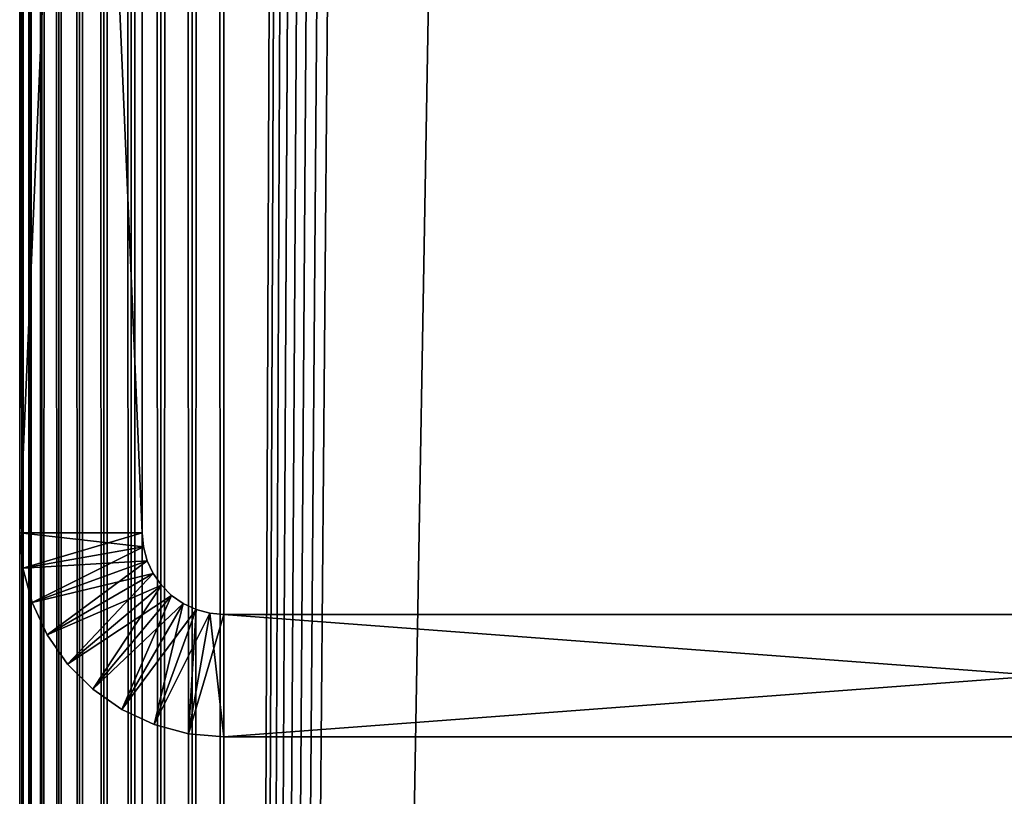
# Model space of a CAD drawing. Extents: x 0 to 554, y 0 to 1171.
# Drawn here: x 2 to 14, y 138 to 147 of the extents above; entities that cross this region are included whole.
import ezdxf

# ---------------------------------------------------------------- set-up
doc = ezdxf.new("R2010")
doc.units = 0
doc.header["$MEASUREMENT"] = 0

msp = doc.modelspace()

# ---------------------------------------------------------------- linework, layer by layer
for points in [[(1.983285, 1169.700073, 2.108913), (1.983285, 1.700044, 2.108913), (1.952499, 1.700044, 2.499998)], [(1.983285, 1169.700073, 2.108913), (1.952499, 1.700044, 2.499998), (1.952499, 1169.700073, 2.499998)], [(1.952499, 1169.700073, 37.499996), (1.952499, 1.700044, 37.499996), (1.983285, 1.700044, 37.891087)], [(1.952499, 1169.700073, 37.499996), (1.983285, 1.700044, 37.891087), (1.983285, 1169.700073, 37.891087)], [(1.952499, 1169.700073, 37.499996), (1.952499, 1169.700073, 2.499998), (1.952499, 1.700044, 37.499996)], [(1.952499, 1.700044, 37.499996), (1.952499, 1169.700073, 2.499998), (1.952499, 1.700044, 2.499998)], [(2.074867, 1169.700073, 1.727458), (2.074867, 1.700044, 1.727458), (1.983285, 1.700044, 2.108913)], [(2.074867, 1169.700073, 1.727458), (1.983285, 1.700044, 2.108913), (1.983285, 1169.700073, 2.108913)], [(1.983285, 1169.700073, 37.891087), (1.983285, 1.700044, 37.891087), (2.074867, 1.700044, 38.272541)], [(1.983285, 1169.700073, 37.891087), (2.074867, 1.700044, 38.272541), (2.074867, 1169.700073, 38.272541)], [(2.224982, 1169.700073, 1.365025), (2.224982, 1.700044, 1.365025), (2.074867, 1.700044, 1.727458)], [(2.224982, 1169.700073, 1.365025), (2.074867, 1.700044, 1.727458), (2.074867, 1169.700073, 1.727458)], [(2.074867, 1169.700073, 38.272541), (2.074867, 1.700044, 38.272541), (2.224982, 1.700044, 38.634975)], [(2.074867, 1169.700073, 38.272541), (2.224982, 1.700044, 38.634975), (2.224982, 1169.700073, 38.634975)], [(2.429962, 1169.700073, 1.030535), (2.429962, 1.700044, 1.030535), (2.224982, 1.700044, 1.365025)], [(2.429962, 1169.700073, 1.030535), (2.224982, 1.700044, 1.365025), (2.224982, 1169.700073, 1.365025)], [(2.224982, 1169.700073, 38.634975), (2.224982, 1.700044, 38.634975), (2.429962, 1.700044, 38.96946)], [(2.224982, 1169.700073, 38.634975), (2.429962, 1.700044, 38.96946), (2.429962, 1169.700073, 38.96946)], [(2.684742, 1169.700073, 0.732232), (2.684742, 1.700044, 0.732232), (2.429962, 1.700044, 1.030535)], [(2.684742, 1169.700073, 0.732232), (2.429962, 1.700044, 1.030535), (2.429962, 1169.700073, 1.030535)], [(2.429962, 1169.700073, 38.96946), (2.429962, 1.700044, 38.96946), (2.684742, 1.700044, 39.267769)], [(2.429962, 1169.700073, 38.96946), (2.684742, 1.700044, 39.267769), (2.684742, 1169.700073, 39.267769)], [(2.983034, 1169.700073, 0.477456), (2.983034, 1.700044, 0.477456), (2.684742, 1.700044, 0.732232)], [(2.983034, 1169.700073, 0.477456), (2.684742, 1.700044, 0.732232), (2.684742, 1169.700073, 0.732232)], [(2.684742, 1169.700073, 39.267769), (2.684742, 1.700044, 39.267769), (2.983034, 1.700044, 39.522541)], [(2.684742, 1169.700073, 39.267769), (2.983034, 1.700044, 39.522541), (2.983034, 1169.700073, 39.522541)], [(3.317535, 1169.700073, 0.272483), (3.317535, 1.700044, 0.272483), (2.983034, 1.700044, 0.477456)], [(3.317535, 1169.700073, 0.272483), (2.983034, 1.700044, 0.477456), (2.983034, 1169.700073, 0.477456)], [(2.983034, 1169.700073, 39.522541), (2.983034, 1.700044, 39.522541), (3.317535, 1.700044, 39.727516)], [(2.983034, 1169.700073, 39.522541), (3.317535, 1.700044, 39.727516), (3.317535, 1169.700073, 39.727516)], [(3.679961, 1169.700073, 0.122357), (3.679961, 1.700044, 0.122357), (3.317535, 1.700044, 0.272483)], [(3.679961, 1169.700073, 0.122357), (3.317535, 1.700044, 0.272483), (3.317535, 1169.700073, 0.272483)], [(3.317535, 1169.700073, 39.727516), (3.317535, 1.700044, 39.727516), (3.679961, 1.700044, 39.877644)], [(3.317535, 1169.700073, 39.727516), (3.679961, 1.700044, 39.877644), (3.679961, 1169.700073, 39.877644)], [(3.45251, 1169.700073, 2.499998), (3.45251, 1169.700073, 37.499996), (3.45251, 1.700044, 2.499998)], [(3.45251, 1.700044, 2.499998), (3.45251, 1169.700073, 37.499996), (3.45251, 1.700044, 37.499996)], [(4.061401, 1169.700073, 0.030778), (4.061401, 1.700044, 0.030778), (3.679961, 1.700044, 0.122357)], [(4.061401, 1169.700073, 0.030778), (3.679961, 1.700044, 0.122357), (3.679961, 1169.700073, 0.122357)], [(3.679961, 1169.700073, 39.877644), (3.679961, 1.700044, 39.877644), (4.061401, 1.700044, 39.969219)], [(3.679961, 1169.700073, 39.877644), (4.061401, 1.700044, 39.969219), (4.061401, 1169.700073, 39.969219)], [(4.452497, 1169.700073), (4.452497, 1.700044), (4.061401, 1.700044, 0.030778)], [(4.452497, 1169.700073), (4.061401, 1.700044, 0.030778), (4.061401, 1169.700073, 0.030778)], [(4.061401, 1169.700073, 39.969219), (4.061401, 1.700044, 39.969219), (4.452497, 1.700044, 40)], [(4.061401, 1169.700073, 39.969219), (4.452497, 1.700044, 40), (4.452497, 1169.700073, 40)], [(4.452497, 1169.700073), (24.452507, 1169.700073), (4.452497, 1.700044)], [(4.452497, 1.700044), (24.452507, 1169.700073), (24.452507, 1.700044)], [(4.452497, 1.700044, 40), (8.814335, 1157.647827, 40), (4.452497, 1169.700073, 40)], [(24.452507, 1169.700073, 1.499999), (4.452497, 1169.700073, 1.499999), (24.452507, 1.700044, 1.499999)], [(24.452507, 1.700044, 1.499999), (4.452497, 1169.700073, 1.499999), (4.452497, 1.700044, 1.499999)], [(4.452497, 1.700044, 40), (9.256363, 1156.700073, 40), (8.814335, 1157.647827, 40)], [(9.856224, 1155.843262, 40), (9.256363, 1156.700073, 40), (4.452497, 1.700044, 40)], [(4.452497, 1.700044, 40), (10.595769, 1155.10376, 40), (9.856224, 1155.843262, 40)], [(4.452497, 1.700044, 40), (11.452496, 1154.503784, 40), (10.595769, 1155.10376, 40)], [(12.400389, 1154.06189, 40), (11.452496, 1154.503784, 40), (4.452497, 1.700044, 40)], [(4.452497, 1.700044, 40), (13.410598, 1153.791138, 40), (12.400389, 1154.06189, 40)], [(4.452497, 1.700044, 40), (14.452487, 1153.699951, 40), (13.410598, 1153.791138, 40)], [(24.452507, 1.700044, 40), (14.452487, 1153.699951, 40), (4.452497, 1.700044, 40)], [(1.952499, 141.200012, 44.999996), (1.952499, 158.700043, 47.899998), (1.952499, 176.200027, 44.999996)], [(1.952499, 176.200027, 105), (1.952499, 158.700043, 52.099998), (1.952499, 141.200012, 105)], [(3.45251, 176.200027, 105), (1.952499, 176.200027, 105), (3.45251, 141.200012, 105)], [(3.45251, 141.200012, 105), (1.952499, 176.200027, 105), (1.952499, 141.200012, 105)], [(3.45251, 141.200012, 44.999996), (1.952499, 141.200012, 44.999996), (3.45251, 176.200027, 44.999996)], [(3.45251, 176.200027, 44.999996), (1.952499, 141.200012, 44.999996), (1.952499, 176.200027, 44.999996)], [(3.45251, 176.200027, 44.999996), (3.45251, 158.700043, 47.899998), (3.45251, 141.200012, 44.999996)], [(3.45251, 141.200012, 105), (3.45251, 158.335388, 52.068096), (3.45251, 176.200027, 105)], [(1.952499, 141.200012, 44.999996), (1.952499, 158.335388, 47.931904), (1.952499, 158.700043, 47.899998)], [(1.952499, 141.200012, 105), (1.952499, 158.700043, 52.099998), (1.952499, 158.335388, 52.068096)], [(3.45251, 141.200012, 44.999996), (3.45251, 158.700043, 47.899998), (3.45251, 158.335388, 47.931904)], [(1.952499, 157.981812, 48.026642), (1.952499, 158.335388, 47.931904), (1.952499, 141.200012, 44.999996)], [(1.952499, 141.200012, 105), (1.952499, 158.335388, 52.068096), (1.952499, 157.981812, 51.973354)], [(3.45251, 141.200012, 44.999996), (3.45251, 158.335388, 47.931904), (3.45251, 157.981812, 48.026642)], [(3.45251, 141.200012, 105), (3.45251, 157.981812, 51.973354), (3.45251, 158.335388, 52.068096)], [(1.952499, 157.981812, 48.026642), (1.952499, 141.200012, 44.999996), (1.952499, 157.650055, 48.181347)], [(1.952499, 157.650055, 51.818653), (1.952499, 141.200012, 105), (1.952499, 157.981812, 51.973354)], [(3.45251, 157.981812, 48.026642), (3.45251, 157.650055, 48.181347), (3.45251, 141.200012, 44.999996)], [(3.45251, 157.650055, 51.818653), (3.45251, 157.981812, 51.973354), (3.45251, 141.200012, 105)], [(1.952499, 157.650055, 48.181347), (1.952499, 141.200012, 44.999996), (1.952499, 157.350189, 48.391304)], [(1.952499, 157.350189, 51.608692), (1.952499, 141.200012, 105), (1.952499, 157.650055, 51.818653)], [(3.45251, 141.200012, 44.999996), (3.45251, 157.650055, 48.181347), (3.45251, 157.350189, 48.391304)], [(3.45251, 141.200012, 105), (3.45251, 157.350189, 51.608692), (3.45251, 157.650055, 51.818653)], [(1.952499, 141.200012, 44.999996), (1.952499, 157.091324, 48.650146), (1.952499, 157.350189, 48.391304)], [(1.952499, 157.350189, 51.608692), (1.952499, 157.091324, 51.349854), (1.952499, 141.200012, 105)], [(3.45251, 141.200012, 44.999996), (3.45251, 157.350189, 48.391304), (3.45251, 157.091324, 48.650146)], [(3.45251, 157.091324, 51.349854), (3.45251, 157.350189, 51.608692), (3.45251, 141.200012, 105)], [(1.952499, 141.200012, 44.999996), (1.952499, 156.881393, 48.949997), (1.952499, 157.091324, 48.650146)], [(1.952499, 141.200012, 105), (1.952499, 157.091324, 51.349854), (1.952499, 156.881393, 51.049999)], [(3.45251, 157.091324, 48.650146), (3.45251, 156.881393, 48.949997), (3.45251, 141.200012, 44.999996)], [(3.45251, 141.200012, 105), (3.45251, 156.881393, 51.049999), (3.45251, 157.091324, 51.349854)], [(1.952499, 156.726654, 49.281757), (1.952499, 156.881393, 48.949997), (1.952499, 141.200012, 44.999996)], [(1.952499, 141.200012, 105), (1.952499, 156.881393, 51.049999), (1.952499, 141.200012, 44.999996)], [(1.952499, 141.200012, 44.999996), (1.952499, 156.881393, 51.049999), (1.952499, 156.726654, 50.718239)], [(3.45251, 141.200012, 44.999996), (3.45251, 156.881393, 48.949997), (3.45251, 156.726654, 49.281757)], [(3.45251, 141.200012, 105), (3.45251, 156.726654, 50.718239), (3.45251, 156.881393, 51.049999)], [(1.952499, 141.200012, 44.999996), (1.952499, 156.631943, 49.635334), (1.952499, 156.726654, 49.281757)], [(1.952499, 141.200012, 44.999996), (1.952499, 156.726654, 50.718239), (1.952499, 156.631943, 50.364658)], [(3.45251, 141.200012, 44.999996), (3.45251, 156.726654, 49.281757), (3.45251, 156.631943, 49.635334)], [(3.45251, 141.200012, 44.999996), (3.45251, 156.631943, 50.364658), (3.45251, 156.726654, 50.718239)], [(3.45251, 141.200012, 44.999996), (3.45251, 156.726654, 50.718239), (3.45251, 141.200012, 105)], [(1.952499, 156.631943, 50.364658), (1.952499, 156.600052, 49.999996), (1.952499, 141.200012, 44.999996)], [(1.952499, 141.200012, 44.999996), (1.952499, 156.600052, 49.999996), (1.952499, 156.631943, 49.635334)], [(3.45251, 141.200012, 44.999996), (3.45251, 156.631943, 49.635334), (3.45251, 156.600052, 49.999996)], [(3.45251, 156.600052, 49.999996), (3.45251, 156.631943, 50.364658), (3.45251, 141.200012, 44.999996)], [(3.45251, 141.200012, 105), (1.952499, 141.200012, 105), (3.467679, 141.026382, 105)], [(3.467679, 141.026382, 105), (1.952499, 141.200012, 105), (1.990467, 140.7659, 105)], [(1.952499, 141.200012, 105), (1.952499, 141.200012, 44.999996), (1.990467, 140.7659, 44.999996)], [(1.952499, 141.200012, 105), (1.990467, 140.7659, 44.999996), (1.990467, 140.7659, 105)], [(3.45251, 141.200012, 44.999996), (1.990467, 140.7659, 44.999996), (1.952499, 141.200012, 44.999996)], [(3.467679, 141.026382, 44.999996), (1.990467, 140.7659, 44.999996), (3.45251, 141.200012, 44.999996)], [(3.467679, 141.026382, 105), (3.467679, 141.026382, 44.999996), (3.45251, 141.200012, 44.999996)], [(3.467679, 141.026382, 105), (3.45251, 141.200012, 44.999996), (3.45251, 141.200012, 105)], [(3.467679, 141.026382, 105), (1.990467, 140.7659, 105), (3.5128, 140.858002, 105)], [(3.467679, 141.026382, 44.999996), (2.103269, 140.344971, 44.999996), (1.990467, 140.7659, 44.999996)], [(3.5128, 140.858002, 44.999996), (2.103269, 140.344971, 44.999996), (3.467679, 141.026382, 44.999996)], [(3.5128, 140.858002, 105), (3.5128, 140.858002, 44.999996), (3.467679, 141.026382, 44.999996)], [(3.5128, 140.858002, 105), (3.467679, 141.026382, 44.999996), (3.467679, 141.026382, 105)], [(3.5128, 140.858002, 105), (1.990467, 140.7659, 105), (2.103269, 140.344971, 105)], [(3.5128, 140.858002, 105), (2.103269, 140.344971, 105), (3.586471, 140.700043, 105)], [(3.5128, 140.858002, 44.999996), (2.287447, 139.950043, 44.999996), (2.103269, 140.344971, 44.999996)], [(3.586471, 140.700043, 44.999996), (2.287447, 139.950043, 44.999996), (3.5128, 140.858002, 44.999996)], [(3.586471, 140.700043, 105), (3.586471, 140.700043, 44.999996), (3.5128, 140.858002, 44.999996)], [(3.586471, 140.700043, 105), (3.5128, 140.858002, 44.999996), (3.5128, 140.858002, 105)], [(1.990467, 140.7659, 105), (1.990467, 140.7659, 44.999996), (2.103269, 140.344971, 44.999996)], [(1.990467, 140.7659, 105), (2.103269, 140.344971, 44.999996), (2.103269, 140.344971, 105)], [(3.586471, 140.700043, 105), (2.103269, 140.344971, 105), (2.287447, 139.950043, 105)], [(3.586471, 140.700043, 105), (2.287447, 139.950043, 105), (3.686458, 140.557236, 105)], [(3.586471, 140.700043, 44.999996), (2.5374, 139.593063, 44.999996), (2.287447, 139.950043, 44.999996)], [(3.686458, 140.557236, 44.999996), (2.5374, 139.593063, 44.999996), (3.586471, 140.700043, 44.999996)], [(3.686458, 140.557236, 105), (3.686458, 140.557236, 44.999996), (3.586471, 140.700043, 44.999996)], [(3.686458, 140.557236, 105), (3.586471, 140.700043, 44.999996), (3.586471, 140.700043, 105)], [(3.686458, 140.557236, 105), (2.287447, 139.950043, 105), (2.5374, 139.593063, 105)], [(3.686458, 140.557236, 105), (2.5374, 139.593063, 105), (3.80972, 140.43396, 105)], [(3.686458, 140.557236, 44.999996), (2.845526, 139.284912, 44.999996), (2.5374, 139.593063, 44.999996)], [(3.80972, 140.43396, 44.999996), (2.845526, 139.284912, 44.999996), (3.686458, 140.557236, 44.999996)], [(3.80972, 140.43396, 105), (3.80972, 140.43396, 44.999996), (3.686458, 140.557236, 44.999996)], [(3.80972, 140.43396, 105), (3.686458, 140.557236, 44.999996), (3.686458, 140.557236, 105)], [(3.80972, 140.43396, 105), (2.5374, 139.593063, 105), (2.845526, 139.284912, 105)], [(3.80972, 140.43396, 105), (2.845526, 139.284912, 105), (3.952503, 140.334015, 105)], [(3.80972, 140.43396, 44.999996), (3.202498, 139.034988, 44.999996), (2.845526, 139.284912, 44.999996)], [(3.952503, 140.334015, 44.999996), (3.202498, 139.034988, 44.999996), (3.80972, 140.43396, 44.999996)], [(3.952503, 140.334015, 105), (3.952503, 140.334015, 44.999996), (3.80972, 140.43396, 44.999996)], [(3.952503, 140.334015, 105), (3.80972, 140.43396, 44.999996), (3.80972, 140.43396, 105)], [(2.103269, 140.344971, 105), (2.103269, 140.344971, 44.999996), (2.287447, 139.950043, 44.999996)], [(2.103269, 140.344971, 105), (2.287447, 139.950043, 44.999996), (2.287447, 139.950043, 105)], [(3.952503, 140.334015, 105), (2.845526, 139.284912, 105), (3.202498, 139.034988, 105)], [(3.952503, 140.334015, 105), (3.202498, 139.034988, 105), (4.110485, 140.260345, 105)], [(3.952503, 140.334015, 44.999996), (3.597438, 138.850815, 44.999996), (3.202498, 139.034988, 44.999996)], [(4.110485, 140.260345, 105), (3.202498, 139.034988, 105), (3.597438, 138.850815, 105)], [(4.110485, 140.260345, 44.999996), (3.597438, 138.850815, 44.999996), (3.952503, 140.334015, 44.999996)], [(4.110485, 140.260345, 105), (3.597438, 138.850815, 105), (4.278839, 140.215225, 105)], [(4.110485, 140.260345, 44.999996), (4.018366, 138.738037, 44.999996), (3.597438, 138.850815, 44.999996)], [(4.110485, 140.260345, 105), (4.110485, 140.260345, 44.999996), (3.952503, 140.334015, 44.999996)], [(4.110485, 140.260345, 105), (3.952503, 140.334015, 44.999996), (3.952503, 140.334015, 105)], [(4.278839, 140.215225, 44.999996), (4.018366, 138.738037, 44.999996), (4.110485, 140.260345, 44.999996)], [(4.278839, 140.215225, 105), (4.278839, 140.215225, 44.999996), (4.110485, 140.260345, 44.999996)], [(4.278839, 140.215225, 105), (4.110485, 140.260345, 44.999996), (4.110485, 140.260345, 105)], [(4.278839, 140.215225, 105), (3.597438, 138.850815, 105), (4.018366, 138.738037, 105)], [(4.278839, 140.215225, 105), (4.018366, 138.738037, 105), (4.452497, 140.200012, 105)], [(4.278839, 140.215225, 44.999996), (4.452497, 138.700012, 44.999996), (4.018366, 138.738037, 44.999996)], [(4.452497, 140.200012, 105), (4.018366, 138.738037, 105), (4.452497, 138.700012, 105)], [(4.452497, 140.200012, 105), (4.452497, 140.200012, 44.999996), (4.278839, 140.215225, 44.999996)], [(4.452497, 140.200012, 105), (4.278839, 140.215225, 44.999996), (4.278839, 140.215225, 105)], [(4.452497, 140.200012, 44.999996), (4.452497, 138.700012, 44.999996), (4.278839, 140.215225, 44.999996)], [(4.452497, 140.200012, 105), (24.452507, 140.200012, 105), (4.452497, 140.200012, 44.999996)], [(4.452497, 140.200012, 44.999996), (24.452507, 140.200012, 105), (24.452507, 140.200012, 44.999996)], [(4.452497, 140.200012, 105), (4.452497, 138.700012, 105), (24.452507, 140.200012, 105)], [(24.452507, 140.200012, 105), (4.452497, 138.700012, 105), (24.452507, 138.700012, 105)], [(24.452507, 140.200012, 44.999996), (24.452507, 138.700012, 44.999996), (4.452497, 140.200012, 44.999996)], [(4.452497, 140.200012, 44.999996), (24.452507, 138.700012, 44.999996), (4.452497, 138.700012, 44.999996)], [(2.287447, 139.950043, 105), (2.287447, 139.950043, 44.999996), (2.5374, 139.593063, 44.999996)], [(2.287447, 139.950043, 105), (2.5374, 139.593063, 44.999996), (2.5374, 139.593063, 105)], [(2.5374, 139.593063, 105), (2.5374, 139.593063, 44.999996), (2.845526, 139.284912, 44.999996)], [(2.5374, 139.593063, 105), (2.845526, 139.284912, 44.999996), (2.845526, 139.284912, 105)], [(2.845526, 139.284912, 105), (2.845526, 139.284912, 44.999996), (3.202498, 139.034988, 44.999996)], [(2.845526, 139.284912, 105), (3.202498, 139.034988, 44.999996), (3.202498, 139.034988, 105)], [(3.202498, 139.034988, 105), (3.202498, 139.034988, 44.999996), (3.597438, 138.850815, 44.999996)], [(3.202498, 139.034988, 105), (3.597438, 138.850815, 44.999996), (3.597438, 138.850815, 105)], [(3.597438, 138.850815, 105), (3.597438, 138.850815, 44.999996), (4.018366, 138.738037, 44.999996)], [(3.597438, 138.850815, 105), (4.018366, 138.738037, 44.999996), (4.018366, 138.738037, 105)], [(4.018366, 138.738037, 105), (4.018366, 138.738037, 44.999996), (4.452497, 138.700012, 44.999996)], [(4.018366, 138.738037, 105), (4.452497, 138.700012, 44.999996), (4.452497, 138.700012, 105)], [(24.452507, 138.700012, 105), (4.452497, 138.700012, 105), (24.452507, 138.700012, 44.999996)], [(24.452507, 138.700012, 44.999996), (4.452497, 138.700012, 105), (4.452497, 138.700012, 44.999996)], [(11.929453, 138.700012, 65.098885), (10.697812, 138.700012, 65.585045), (10.657221, 138.700012, 65.189377)], [(11.929453, 138.700012, 65.098885), (10.657221, 138.700012, 65.189377), (11.937499, 138.700012, 64.775421)], [(11.937499, 138.700012, 64.775421), (10.657221, 138.700012, 65.189377), (10.658205, 138.700012, 64.791618)], [(11.937499, 138.700012, 64.775421), (10.658205, 138.700012, 64.791618), (10.700792, 138.700012, 64.396149)], [(11.962801, 138.700012, 65.420708), (10.77953, 138.700012, 65.974319), (10.697812, 138.700012, 65.585045)], [(11.962801, 138.700012, 65.420708), (10.697812, 138.700012, 65.585045), (11.929453, 138.700012, 65.098885)], [(11.937499, 138.700012, 64.775421), (10.700792, 138.700012, 64.396149), (11.986881, 138.700012, 64.455658)], [(11.986881, 138.700012, 64.455658), (10.700792, 138.700012, 64.396149), (10.784447, 138.700012, 64.007294)], [(12.037039, 138.700012, 65.735634), (10.90151, 138.700012, 66.352913), (10.77953, 138.700012, 65.974319)], [(12.037039, 138.700012, 65.735634), (10.77953, 138.700012, 65.974319), (11.962801, 138.700012, 65.420708)], [(11.986881, 138.700012, 64.455658), (10.784447, 138.700012, 64.007294), (12.076735, 138.700012, 64.144836)], [(12.076735, 138.700012, 64.144836), (10.784447, 138.700012, 64.007294), (10.908306, 138.700012, 63.629322)], [(12.150944, 138.700012, 66.038475), (11.062354, 138.700012, 66.716675), (10.90151, 138.700012, 66.352913)], [(12.150944, 138.700012, 66.038475), (10.90151, 138.700012, 66.352913), (12.037039, 138.700012, 65.735634)], [(12.076735, 138.700012, 64.144836), (10.908306, 138.700012, 63.629322), (12.205601, 138.700012, 63.848049)], [(12.205601, 138.700012, 63.848049), (10.908306, 138.700012, 63.629322), (11.070996, 138.700012, 63.266365)], [(11.26039, 138.700012, 67.061638), (11.062354, 138.700012, 66.716675), (12.150944, 138.700012, 66.038475)], [(12.205601, 138.700012, 63.848049), (11.070996, 138.700012, 63.266365), (12.371331, 138.700012, 63.570171)], [(12.371331, 138.700012, 63.570171), (11.070996, 138.700012, 63.266365), (11.270732, 138.700012, 62.922398)], [(12.302637, 138.700012, 66.324265), (11.493355, 138.700012, 67.384018), (11.26039, 138.700012, 67.061638)], [(12.302637, 138.700012, 66.324265), (11.26039, 138.700012, 67.061638), (12.150944, 138.700012, 66.038475)], [(12.371331, 138.700012, 63.570171), (11.270732, 138.700012, 62.922398), (12.571276, 138.700012, 63.315781)], [(11.270732, 138.700012, 62.922398), (11.505336, 138.700012, 62.601192), (12.571276, 138.700012, 63.315781)], [(12.489616, 138.700012, 66.58831), (11.758775, 138.700012, 67.680267), (11.493355, 138.700012, 67.384018)], [(12.489616, 138.700012, 66.58831), (11.493355, 138.700012, 67.384018), (12.302637, 138.700012, 66.324265)], [(12.571276, 138.700012, 63.315781), (11.505336, 138.700012, 62.601192), (11.772245, 138.700012, 62.306274)], [(12.708843, 138.700012, 66.826286), (12.053699, 138.700012, 67.947159), (11.758775, 138.700012, 67.680267)], [(12.708843, 138.700012, 66.826286), (11.758775, 138.700012, 67.680267), (12.489616, 138.700012, 66.58831)], [(12.571276, 138.700012, 63.315781), (11.772245, 138.700012, 62.306274), (12.802094, 138.700012, 63.089043)], [(12.802094, 138.700012, 63.089043), (11.772245, 138.700012, 62.306274), (12.06848, 138.700012, 62.040867)], [(12.956709, 138.700012, 67.034256), (12.374907, 138.700012, 68.181755), (12.053699, 138.700012, 67.947159)], [(12.956709, 138.700012, 67.034256), (12.053699, 138.700012, 67.947159), (12.708843, 138.700012, 66.826286)], [(12.802094, 138.700012, 63.089043), (12.06848, 138.700012, 62.040867), (13.060003, 138.700012, 62.893681)], [(13.060003, 138.700012, 62.893681), (12.06848, 138.700012, 62.040867), (12.390852, 138.700012, 61.807877)], [(13.229132, 138.700012, 67.208839), (12.374907, 138.700012, 68.181755), (12.956709, 138.700012, 67.034256)], [(13.229132, 138.700012, 67.208839), (12.718857, 138.700012, 68.381493), (12.374907, 138.700012, 68.181755)], [(13.060003, 138.700012, 62.893681), (12.390852, 138.700012, 61.807877), (13.340801, 138.700012, 62.732906)], [(13.340801, 138.700012, 62.732906), (12.390852, 138.700012, 61.807877), (12.735814, 138.700012, 61.609863)], [(13.229132, 138.700012, 67.208839), (13.081819, 138.700012, 68.544189), (12.718857, 138.700012, 68.381493)], [(13.340801, 138.700012, 62.732906), (12.735814, 138.700012, 61.609863), (13.639837, 138.700012, 62.609352)], [(13.639837, 138.700012, 62.609352), (12.735814, 138.700012, 61.609863), (13.099581, 138.700012, 61.448994)], [(13.521612, 138.700012, 67.347145), (13.459802, 138.700012, 68.668045), (13.081819, 138.700012, 68.544189)], [(13.521612, 138.700012, 67.347145), (13.081819, 138.700012, 68.544189), (13.229132, 138.700012, 67.208839)], [(13.639837, 138.700012, 62.609352), (13.099581, 138.700012, 61.448994), (13.478189, 138.700012, 61.327034)], [(13.829411, 138.700012, 67.446915), (13.848662, 138.700012, 68.751717), (13.459802, 138.700012, 68.668045)], [(13.829411, 138.700012, 67.446915), (13.459802, 138.700012, 68.668045), (13.521612, 138.700012, 67.347145)], [(13.639837, 138.700012, 62.609352), (13.478189, 138.700012, 61.327034), (13.952196, 138.700012, 62.525055)], [(13.952196, 138.700012, 62.525055), (13.478189, 138.700012, 61.327034), (13.867437, 138.700012, 61.245308)], [(14.14743, 138.700012, 67.5065), (13.848662, 138.700012, 68.751717), (13.829411, 138.700012, 67.446915)], [(14.14743, 138.700012, 67.5065), (14.244109, 138.700012, 68.794281), (13.848662, 138.700012, 68.751717)], [(13.952196, 138.700012, 62.525055), (13.867437, 138.700012, 61.245308), (14.272809, 138.700012, 62.481403)], [(14.272809, 138.700012, 62.481403), (13.867437, 138.700012, 61.245308), (14.263124, 138.700012, 61.20472)]]:
    msp.add_3dface(points)

doc.saveas('drawing.dxf')
